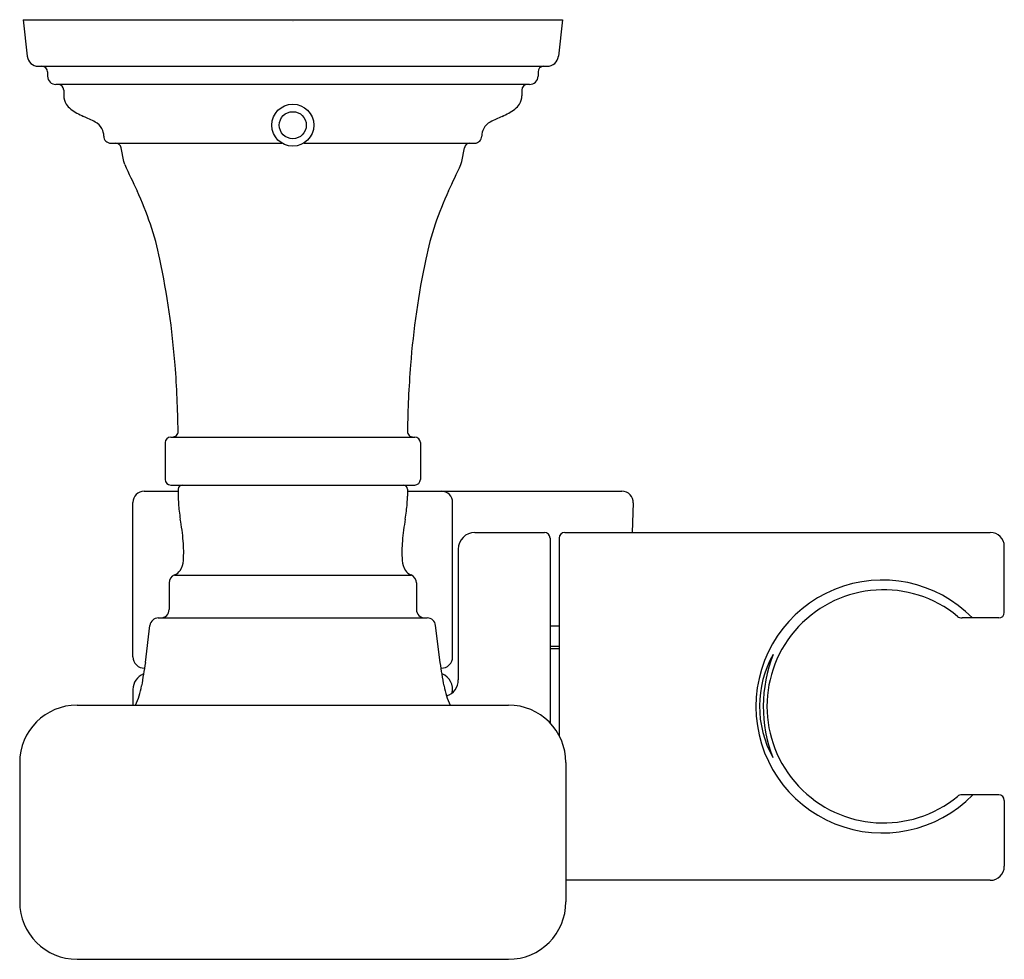
# Model space of a CAD drawing. Units: inches. Extents: x 1496.36 to 1499.87, y 156.28 to 159.63.
import ezdxf

# ---------------------------------------------------------------- set-up
doc = ezdxf.new("R2010")
doc.units = ezdxf.units.IN
doc.header["$LTSCALE"] = 0.64311
doc.header["$MEASUREMENT"] = 0
doc.layers.get('0').update_dxf_attribs({"color": 255, "linetype": 'CONTINUOUS'})
doc.layers.get('Defpoints').update_dxf_attribs({"linetype": 'CONTINUOUS'})
doc.styles.get("Standard").update_dxf_attribs({"font": 'txt', "width": 0.8})

msp = doc.modelspace()

# ---------------------------------------------------------------- linework, layer by layer
for p, q in [((1496.3742, 159.6315), (1496.3892, 159.5009)), ((1496.3742, 159.6315), (1498.2982, 159.6315)), ((1498.2982, 159.6315), (1498.2833, 159.5009)), ((1496.4289, 159.4655), (1498.2436, 159.4655)), ((1496.4617, 159.4455), (1496.4617, 159.4305)), ((1498.2107, 159.4455), (1498.2107, 159.4305)), ((1498.1807, 159.4005), (1496.4917, 159.4005)), ((1496.5192, 159.3805), (1496.5192, 159.3605)), ((1498.1532, 159.3805), (1498.1532, 159.3605)), ((1496.6872, 159.1915), (1497.2971, 159.1915)), ((1496.7332, 159.1262), (1496.7242, 159.1751)), ((1497.3753, 159.1915), (1497.9852, 159.1915)), ((1497.9393, 159.1262), (1497.9482, 159.1751)), ((1496.7368, 159.1153), (1496.7332, 159.1262)), ((1497.9357, 159.1153), (1497.9393, 159.1262)), ((1496.8812, 158.1239), (1496.8812, 157.9929)), ((1496.9012, 158.1439), (1497.7712, 158.1439)), ((1497.7912, 158.1239), (1497.7912, 157.9929)), ((1496.8062, 157.9505), (1496.9272, 157.9505)), ((1496.9012, 157.9729), (1497.7712, 157.9729)), ((1496.9272, 157.9579), (1496.9272, 157.9329)), ((1497.7452, 157.9579), (1497.7452, 157.9329)), ((1497.7452, 157.9505), (1498.5102, 157.9505)), ((1496.7662, 157.3602), (1496.7662, 157.9105)), ((1497.9062, 157.3602), (1497.9062, 157.9105)), ((1498.5502, 157.909), (1498.5464, 157.804)), ((1497.9859, 157.804), (1498.2337, 157.804)), ((1498.2537, 157.784), (1498.2537, 157.1248)), ((1498.2862, 157.784), (1498.2862, 157.0798)), ((1498.3062, 157.804), (1499.8237, 157.804)), ((1497.9259, 157.744), (1497.9259, 157.2786)), ((1499.8737, 157.519), (1499.8737, 157.754)), ((1496.9146, 157.6522), (1497.7579, 157.6522)), ((1496.8952, 157.6241), (1496.8952, 157.529)), ((1497.7772, 157.6241), (1497.7772, 157.529)), ((1496.8566, 157.499), (1497.8159, 157.499)), ((1499.8537, 157.499), (1499.7228, 157.499)), ((1496.8107, 157.3402), (1496.8269, 157.4726)), ((1497.8618, 157.3402), (1497.8456, 157.4726)), ((1498.2862, 157.4694), (1498.2537, 157.4694)), ((1498.2862, 157.3973), (1498.2537, 157.3973)), ((1498.2862, 157.3893), (1498.2537, 157.3893)), ((1496.7662, 157.244), (1496.7662, 157.1885)), ((1496.5672, 157.1885), (1498.1052, 157.1885)), ((1496.3622, 156.9835), (1496.3622, 156.4875)), ((1498.3102, 156.9835), (1498.3102, 156.4875)), ((1499.8537, 156.869), (1499.7228, 156.869)), ((1499.8737, 156.849), (1499.8737, 156.614)), ((1499.8237, 156.564), (1498.3102, 156.564)), ((1496.5672, 156.2825), (1498.1052, 156.2825))]:
    msp.add_line(p, q)
for radius in [0.075, 0.0481]:
    msp.add_circle((1497.3362, 159.2555), radius)
for centre, radius, start, end in [((1496.4289, 159.5055), 0.04, 186.5295, 270), ((1498.2436, 159.5055), 0.04, 270, 353.4705), ((1496.4417, 159.4455), 0.02, 0, 90), ((1498.2307, 159.4455), 0.02, 90, 180), ((1496.4917, 159.4305), 0.03, 180, 270), ((1498.1807, 159.4305), 0.03, 270, 0), ((1496.4992, 159.3805), 0.02, 360, 90), ((1498.1732, 159.3805), 0.02, 90, 180), ((1496.5803, 159.3621), 0.061, 181.5097, 210.7509), ((1498.0922, 159.3621), 0.061, 329.2491, 358.4903), ((1496.5789, 159.3612), 0.0594, 210.7509, 234.1249), ((1498.0936, 159.3612), 0.0594, 305.8751, 329.2491), ((1496.6906, 159.5158), 0.2501, 234.1249, 246.2646), ((1496.2791, 158.5798), 0.7723, 62.8147, 66.2646), ((1498.3934, 158.5798), 0.7723, 113.7354, 117.1853), ((1497.9818, 159.5158), 0.2501, 293.7354, 305.8751), ((1496.6066, 159.2176), 0.0553, 27.9368, 62.8147), ((1498.0658, 159.2176), 0.0553, 117.1853, 152.0632), ((1496.6047, 159.2166), 0.0575, 359.9278, 27.9368), ((1496.6872, 159.2165), 0.025, 179.9278, 270), ((1497.9852, 159.2165), 0.025, 270, 0.0722), ((1498.0678, 159.2166), 0.0575, 152.0632, 180.0722), ((1496.7046, 159.1715), 0.02, 10.3758, 90), ((1497.9679, 159.1715), 0.02, 90, 169.6242), ((1509.2147, 164.8749), 13.743, 204.77704, 205.20934), ((1485.4578, 164.8749), 13.743, 334.79066, 335.22296), ((1495.7797, 158.5502), 1.1063, 11.8896, 25.2093), ((1498.8928, 158.5502), 1.1063, 154.7907, 168.1104), ((1493.9873, 158.1728), 2.938, 4.4366, 11.8896), ((1500.6852, 158.1728), 2.938, 168.1104, 175.5634), ((1493.2692, 158.1171), 3.6583, 0.7375, 4.4366), ((1501.4033, 158.1171), 3.6583, 175.5634, 179.2625), ((1496.9072, 158.1639), 0.02, 270, 0.7375), ((1497.7653, 158.1639), 0.02, 179.2625, 270), ((1496.9012, 158.1239), 0.02, 90, 180), ((1497.7712, 158.1239), 0.02, 360, 90), ((1496.9012, 157.9929), 0.02, 180, 270), ((1497.7712, 157.9929), 0.02, 270, 0), ((1496.8062, 157.9105), 0.04, 90, 180), ((1496.9422, 157.9579), 0.015, 90, 180), ((1497.7302, 157.9579), 0.015, 0, 90), ((1497.8662, 157.9105), 0.04, 0, 90), ((1498.5102, 157.9105), 0.04, 357.9253, 90), ((1497.8322, 157.9621), 0.9054, 181.8499, 183.4717), ((1496.8403, 157.9621), 0.9054, 356.5283, 358.1501), ((1497.396, 157.9357), 0.4685, 183.4717, 190.326), ((1497.2764, 157.9357), 0.4685, 349.674, 356.5283), ((1496.1513, 157.7089), 0.7967, 4.6272, 10.326), ((1498.5211, 157.7089), 0.7967, 169.674, 175.3728), ((1496.4476, 157.7329), 0.4995, 356.734, 4.6272), ((1498.2249, 157.7329), 0.4995, 175.3728, 183.266), ((1497.9859, 157.744), 0.06, 90, 180), ((1498.2337, 157.784), 0.02, 360, 90), ((1498.3062, 157.784), 0.02, 90, 180), ((1499.8237, 157.754), 0.05, 360, 90), ((1496.8725, 157.7086), 0.0739, 326.8019, 356.734), ((1497.8, 157.7086), 0.0739, 183.266, 213.1981), ((1496.8999, 157.6906), 0.0411, 290.8532, 326.8019), ((1497.7726, 157.6906), 0.0411, 213.1981, 249.1468), ((1496.9252, 157.6242), 0.03, 110.8532, 180.2062), ((1497.7472, 157.6242), 0.03, 359.7938, 69.1468), ((1499.4386, 157.1835), 0.4508, 44.413, 315.7506), ((1499.4428, 157.184), 0.4155, 50.5244, 309.4754), ((1496.8652, 157.529), 0.03, 270, 360), ((1497.8072, 157.529), 0.03, 180, 270), ((1496.8566, 157.469), 0.03, 90, 173.0446), ((1497.8159, 157.469), 0.03, 6.9554, 90), ((1499.7228, 157.524), 0.025, 230.5244, 270), ((1499.8537, 157.519), 0.02, 270, 360), ((1496.8062, 157.3602), 0.04, 180, 271.5633), ((1497.8662, 157.3602), 0.04, 268.4367, 0), ((1499.3767, 157.1843), 0.376, 150.5802, 209.0825), ((1499.5207, 157.1839), 0.5065, 158.5615, 201.1011), ((1533.4825, 151.1529), 37.1901, 170.42326, 170.55374), ((1461.19, 151.1529), 37.1901, 9.44626, 9.57674), ((1496.8262, 157.244), 0.06, 111.8854, 180), ((1497.8462, 157.244), 0.06, 348.3917, 68.1146), ((1497.8683, 157.2764), 0.0577, 286.2743, 2.2427), ((1496.5496, 157.2978), 0.2505, 334.1183, 350.5537), ((1498.1228, 157.2978), 0.2505, 189.4463, 205.8817), ((1496.5672, 156.9835), 0.205, 90, 180), ((1498.1052, 156.9835), 0.205, 0, 90), ((1499.7228, 156.844), 0.025, 90, 129.4754), ((1499.8537, 156.849), 0.02, 0, 90), ((1499.8237, 156.614), 0.05, 270, 0), ((1496.5672, 156.4875), 0.205, 180, 270), ((1498.1052, 156.4875), 0.205, 270, 0)]:
    msp.add_arc(centre, radius, start, end)

# ---------------------------------------------------------------- texts
at = {"layer": 'Defpoints'}
for tag, p, s in [('MODELNUMBER', (1497.3324, 159.6295), 'P21654-00'), ('TRADENAME', (1497.3324, 159.6278), 'TRADITIONAL'), ('PRODUCT', (1497.3324, 159.6262), 'SLIDEBAR')]:
    msp.add_attdef(tag, p, s, height=0.001, dxfattribs=at)

doc.saveas('drawing.dxf')
